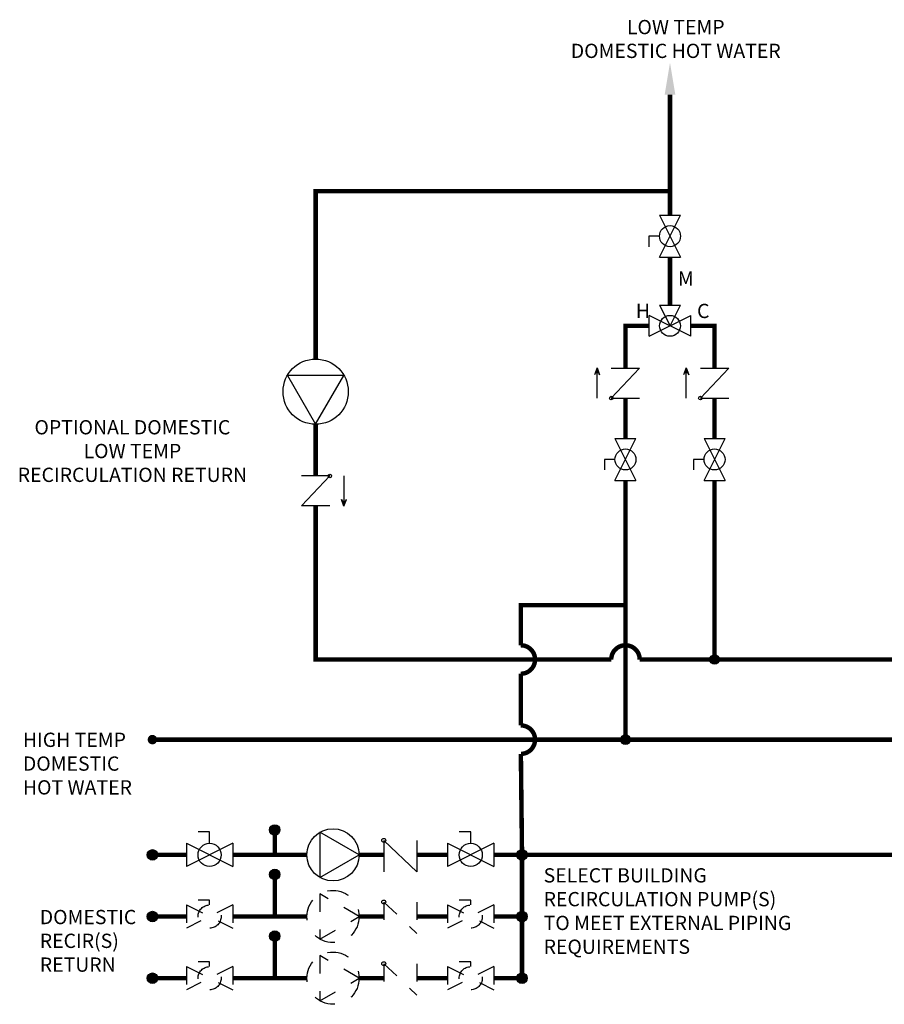
# Model space of a CAD drawing. Units: inches. Extents: x 1.4 to 14, y 2 to 8.2.
# Drawn here: x 1.4 to 6.3, y 2 to 7.5 of the extents above; entities that cross this region are included whole.
import ezdxf

# ---------------------------------------------------------------- set-up
doc = ezdxf.new("R2010")
doc.units = ezdxf.units.IN
doc.header["$MEASUREMENT"] = 0
doc.linetypes.add('ACAD_ISO02W100', pattern=[15, 12, -3])
doc.styles.add('ROMANS', font='romans.shx')

# ---------------------------------------------------------------- blocks, each defined once
blk = doc.blocks.new('MIXING VALVE')
for p, q in [((-0.09375, 0.046875), (-0.09375, -0.046875)), ((-0.09375, 0.046875), (0.09375, -0.046875)), ((0.09375, 0.046875), (-0.09375, -0.046875)), ((0.09375, 0.046875), (0.09375, -0.046875)), ((0, 0), (-0.046875, -0.09375)), ((0.046875, -0.09375), (0, 0)), ((0.046875, -0.09375), (-0.046875, -0.09375))]:
    blk.add_line(p, q)
blk.add_circle((0, 0), 0.046875)
blk = doc.blocks.new('Full-Port Ball Valve')
for p, q in [((-0.5, 1), (0.5, 1)), ((-0.5, -1), (0.5, 1)), ((-0.5, 1), (0.5, -1)), ((-0.5, 0), (-1, 0)), ((-1, 0), (-1, -0.5)), ((-0.5, -1), (0.5, -1))]:
    blk.add_line(p, q)
blk.add_circle((0, 0), 0.5)
blk = doc.blocks.new('CHECK VALVE')
h = blk.add_hatch(color=256)
h.dxf.hatch_style = 1
h.paths.add_polyline_path([(0.0867, 0.1592), (0.0508, 0.1722, -0.622204), (0.0508, 0.1461)])
for p, q in [((0.0867, 0.1592), (0.0478, 0.1733)), ((-0.0836, 0.1592), (0.0589, 0.1592)), ((0.0867, 0.1592), (0.0478, 0.145)), ((-0.0836, 0.0796), (-0.0836, -0.0796)), ((-0.0836, 0.0796), (0.0836, -0.0796)), ((0.0836, 0.0796), (0.0836, -0.0796))]:
    blk.add_line(p, q)
blk.add_circle((-0.0836, 0.0796), 0.01)
blk.add_arc((0.0443, 0.1592), 0.0146, 283.7801, 76.2199)
blk = doc.blocks.new('CIRCULATOR')
for p, q in [((-0.0927, 0), (-0.1396, 0)), ((0.1406, 0), (0.0938, 0))]:
    blk.add_line(p, q)
blk.add_lwpolyline([(-0.0469, -0.0812), (0.0938, 0), (-0.0469, 0.0812)], close=True)
blk.add_circle((0, 0), 0.0938)

msp = doc.modelspace()

# ---------------------------------------------------------------- hatches: boundary and pattern name
h = msp.add_hatch(color=256)
h.dxf.hatch_style = 1
h.paths.add_polyline_path([(5.3412, 3.8965, 1), (5.2874, 3.8965, 1)])
h = msp.add_hatch(color=256)
h.dxf.hatch_style = 1
h.paths.add_polyline_path([(2.1853, 3.4467, 1), (2.1316, 3.4467, 1)])
h = msp.add_hatch(color=256)
h.dxf.hatch_style = 1
h.paths.add_polyline_path([(4.8412, 3.4467, 1), (4.7874, 3.4467, 1)])
h = msp.add_hatch(color=256)
h.dxf.hatch_style = 1
h.paths.add_polyline_path([(2.8749, 2.9396, 1), (2.8158, 2.9396, 1)])
h = msp.add_hatch(color=256)
h.dxf.hatch_style = 1
h.paths.add_polyline_path([(2.188, 2.7996, 1), (2.1289, 2.7996, 1)])
h = msp.add_hatch(color=256)
h.dxf.hatch_style = 1
h.paths.add_polyline_path([(4.2632, 2.7996, 1), (4.2041, 2.7996, 1)])
h = msp.add_hatch(color=256)
h.dxf.hatch_style = 1
h.paths.add_polyline_path([(2.8749, 2.6898, 1), (2.8158, 2.6898, 1)])
h = msp.add_hatch(color=256)
h.dxf.hatch_style = 1
h.paths.add_polyline_path([(2.188, 2.4534, 1), (2.1289, 2.4534, 1)])
h = msp.add_hatch(color=256)
h.dxf.hatch_style = 1
h.paths.add_polyline_path([(4.2632, 2.4534, 1), (4.2041, 2.4534, 1)])
h = msp.add_hatch(color=256)
h.dxf.hatch_style = 1
h.paths.add_polyline_path([(2.8749, 2.3436, 1), (2.8158, 2.3436, 1)])
h = msp.add_hatch(color=256)
h.dxf.hatch_style = 1
h.paths.add_polyline_path([(2.188, 2.1072, 1), (2.1289, 2.1072, 1)])
h = msp.add_hatch(color=256)
h.dxf.hatch_style = 1
h.paths.add_polyline_path([(4.2632, 2.1072, 1), (4.2041, 2.1072, 1)])

# ---------------------------------------------------------------- linework, layer by layer
for p, q in [((3.4575, 2.8812), (3.4575, 2.7048)), ((3.4575, 2.8812), (3.6427, 2.7048)), ((3.6427, 2.8812), (3.6427, 2.7048)), ((2.4794, 2.5183), (2.4794, 2.5456)), ((3.0259, 2.4534), (2.9978, 2.4534))]:
    msp.add_line(p, q)
at = {"linetype": 'ACAD_ISO02W100', "ltscale": 0.0025}
for p, q in [((2.4794, 2.5456), (2.4145, 2.5456)), ((3.9456, 2.5456), (3.8807, 2.5456)), ((3.9456, 2.5183), (3.9456, 2.5456)), ((2.3496, 2.5183), (2.3496, 2.3885)), ((2.3496, 2.5183), (2.6093, 2.3885)), ((2.6093, 2.5183), (2.3496, 2.3885)), ((2.6093, 2.5183), (2.6093, 2.3885)), ((3.4575, 2.535), (3.4575, 2.3587)), ((3.4575, 2.535), (3.6427, 2.3587)), ((3.6427, 2.535), (3.6427, 2.3587)), ((3.8158, 2.5183), (3.8158, 2.3885)), ((3.8158, 2.5183), (4.0755, 2.3885)), ((4.0755, 2.5183), (3.8158, 2.3885)), ((4.0755, 2.5183), (4.0755, 2.3885)), ((2.3496, 2.1722), (2.3496, 2.0423)), ((2.3496, 2.1722), (2.6093, 2.0423)), ((2.6093, 2.1722), (2.3496, 2.0423)), ((2.4794, 2.1994), (2.4145, 2.1994)), ((2.4794, 2.1722), (2.4794, 2.1994)), ((2.6093, 2.1722), (2.6093, 2.0423)), ((3.4575, 2.1888), (3.4575, 2.0125)), ((3.4575, 2.1888), (3.6427, 2.0125)), ((3.6427, 2.1888), (3.6427, 2.0125)), ((3.8158, 2.1722), (3.8158, 2.0423)), ((3.8158, 2.1722), (4.0755, 2.0423)), ((4.0755, 2.1722), (3.8158, 2.0423)), ((3.9456, 2.1994), (3.8807, 2.1994)), ((3.9456, 2.1722), (3.9456, 2.1994)), ((4.0755, 2.1722), (4.0755, 2.0423)), ((3.4422, 2.1072), (3.3189, 2.1072))]:
    msp.add_line(p, q, dxfattribs=at)
at = {"const_width": 0.025}
for points in [[(5.0643, 7.0675), (5.0643, 6.3916)], [(5.0643, 6.5257), (3.0749, 6.5257), (3.0749, 5.5814)], [(5.0643, 6.1552), (5.0643, 5.8868)], [(4.9471, 5.7696), (4.8143, 5.7696), (4.8143, 5.5314)], [(5.3143, 5.5314), (5.3143, 5.7696), (5.1815, 5.7696)], [(4.8143, 5.3642), (4.8143, 5.1378)], [(5.3143, 5.1378), (5.3143, 5.3642)], [(3.0749, 5.2171), (3.0749, 4.9272)], [(4.8143, 4.9014), (4.8143, 3.4467)], [(5.3143, 4.9014), (5.3143, 3.8965)], [(2.1585, 3.4467), (11.8433, 3.4467), (11.8501, 2.7996), (4.2336, 2.7996)], [(2.8453, 2.7996), (2.8453, 2.9396)], [(2.3496, 2.7996), (2.1585, 2.7996)], [(3.0259, 2.7996), (2.6093, 2.7996)], [(3.4575, 2.7996), (3.3189, 2.7996)], [(3.8158, 2.7996), (3.6427, 2.7996)], [(4.2336, 2.7996), (4.0755, 2.7996)], [(4.2336, 2.7996), (4.2336, 2.1072)]]:
    msp.add_lwpolyline(points, dxfattribs=at)
for points in [[(3.0749, 4.76), (3.0749, 3.8965), (4.7343, 3.8965, -1), (4.8943, 3.8965), (6.7836, 3.8965, -1), (6.9436, 3.8965), (7.0492, 3.8965, -1), (7.2092, 3.8965), (8.4513, 3.8965, -1), (8.6113, 3.8965), (8.717, 3.8965, -1), (8.877, 3.8965), (10.1192, 3.8965, -1), (10.2792, 3.8965), (10.3849, 3.8965, -1), (10.5449, 3.8965), (13.3973, 3.8965)], [(4.2336, 2.7996), (4.227, 3.3667, 0.999263), (4.2268, 3.5267), (4.2268, 3.8165, 1), (4.2268, 3.9765), (4.2268, 4.2011), (4.8143, 4.2011)]]:
    msp.add_lwpolyline(points, format="xyb", dxfattribs=at)
msp.add_lwpolyline([(3.0991, 2.6727), (3.3189, 2.7996), (3.0991, 2.9265)], close=True)
at = {"linetype": 'ACAD_ISO02W100', "ltscale": 0.0025, "const_width": 0.025}
for points in [[(2.8453, 2.4534), (2.8453, 2.6898)], [(2.3496, 2.4534), (2.1585, 2.4534)], [(3.0259, 2.4534), (2.6093, 2.4534)], [(3.4575, 2.4534), (3.3189, 2.4534)], [(3.8158, 2.4534), (3.6427, 2.4534)], [(4.2336, 2.4534), (4.0755, 2.4534)], [(2.8453, 2.1072), (2.8453, 2.3436)], [(2.3496, 2.1072), (2.1585, 2.1072)], [(3.0259, 2.1072), (2.6093, 2.1072)], [(3.4575, 2.1072), (3.3189, 2.1072)], [(3.8158, 2.1072), (3.6427, 2.1072)], [(4.2336, 2.1072), (4.0755, 2.1072)]]:
    msp.add_lwpolyline(points, dxfattribs=at)
at = {"linetype": 'ACAD_ISO02W100', "ltscale": 0.0025}
for points in [[(3.0991, 2.3265), (3.3189, 2.4534), (3.0991, 2.5803)], [(3.0991, 1.9804), (3.3189, 2.1072), (3.0991, 2.2341)]]:
    msp.add_lwpolyline(points, close=True, dxfattribs=at)
for centre, radius in [((5.3143, 3.8965), 0.0269), ((4.8143, 3.4467), 0.0269), ((2.8453, 2.9396), 0.0295), ((3.1724, 2.7996), 0.1465), ((3.4575, 2.8812), 0.0111), ((2.1585, 2.7996), 0.0295), ((4.2336, 2.7996), 0.0295), ((2.8453, 2.6898), 0.0295), ((3.4575, 2.535), 0.0111), ((2.1585, 2.4534), 0.0295), ((4.2336, 2.4534), 0.0295), ((2.8453, 2.3436), 0.0295), ((3.4575, 2.1888), 0.0111), ((2.1585, 2.1072), 0.0295), ((4.2336, 2.1072), 0.0295)]:
    msp.add_circle(centre, radius)
at = {"linetype": 'ACAD_ISO02W100', "ltscale": 0.01}
for centre in [(3.1724, 2.4534), (3.1724, 2.1072)]:
    msp.add_circle(centre, 0.1465, dxfattribs=at)
at = {"linetype": 'ACAD_ISO02W100', "ltscale": 0.0025}
for centre in [(2.4794, 2.4534), (3.9456, 2.4534), (2.4794, 2.1072), (3.9456, 2.1072)]:
    msp.add_circle(centre, 0.0649, dxfattribs=at)
msp.add_solid([(5.0343, 7.0675), (5.0643, 7.2475), (5.0943, 7.0675)])

# ---------------------------------------------------------------- block references
at = {"xscale": 0.1181888580322266, "yscale": 0.1181888580322266, "zscale": 0.1181888580322266}
for p in [(5.0643, 6.2734), (4.8143, 5.0196), (5.3143, 5.0196)]:
    msp.add_blockref('Full-Port Ball Valve', p, dxfattribs=at)
for name, p, xscale, yscale, zscale, rotation in [('MIXING VALVE', (5.0643, 5.7696), 1.25, 1.25, 1.25, 180), ('CIRCULATOR', (3.0749, 5.4003), 1.953125, 1.953125, 1.953125, 270), ('Full-Port Ball Valve', (2.4794, 2.7996), 0.1298461575061083, 0.1298461575061083, 0.1298461575061083, 270), ('Full-Port Ball Valve', (3.9456, 2.7996), 0.1298461575061083, 0.1298461575061083, 0.1298461575061083, 270)]:
    msp.add_blockref(name, p, dxfattribs=dict(xscale=xscale, yscale=yscale, zscale=zscale, rotation=rotation))
for p, rotation in [((4.8143, 5.4478), 89.99999999999999), ((5.3143, 5.4478), 89.99999999999999), ((3.0749, 4.8436), 270)]:
    msp.add_blockref('CHECK VALVE', p, dxfattribs=dict(rotation=rotation))

# ---------------------------------------------------------------- texts
at = {"char_height": 0.0801, "attachment_point": 1, "style": 'ROMANS'}
for s, width, gutter_width, insert in [('\\pxqc;LOW TEMP\\PDOMESTIC HOT WATER', 1.754232, 1.0085, (4.2194, 7.4872)), ('M', 1.537978, 1.0085, (5.1088, 6.0762)), ('H', 1.537978, 1.0085, (4.8723, 5.8935)), ('C', 1.537978, 1.0085, (5.216, 5.8935)), ('\\pxqc;OPTIONAL DOMESTIC\\PLOW TEMP\\PRECIRCULATION RETURN', 1.754232, 1.0085, (1.1691, 5.2405)), ('HIGH TEMP\\PDOMESTIC \\PHOT WATER', 1.754232, 1.0085, (1.4314, 3.4858)), ('SELECT BUILDING\\PRECIRCULATION PUMP(S)\\PTO MEET EXTERNAL PIPING\\PREQUIREMENTS', 3.990418, 1, (4.3548, 2.7247)), ('DOMESTIC \\PRECIR(S) \\PRETURN', 2.857568, 0.6566, (1.5262, 2.4907))]:
    msp.add_mtext_dynamic_manual_height_columns(s, width=width, gutter_width=gutter_width, heights=[0], dxfattribs=dict(at, insert=insert))

doc.saveas('drawing.dxf')
